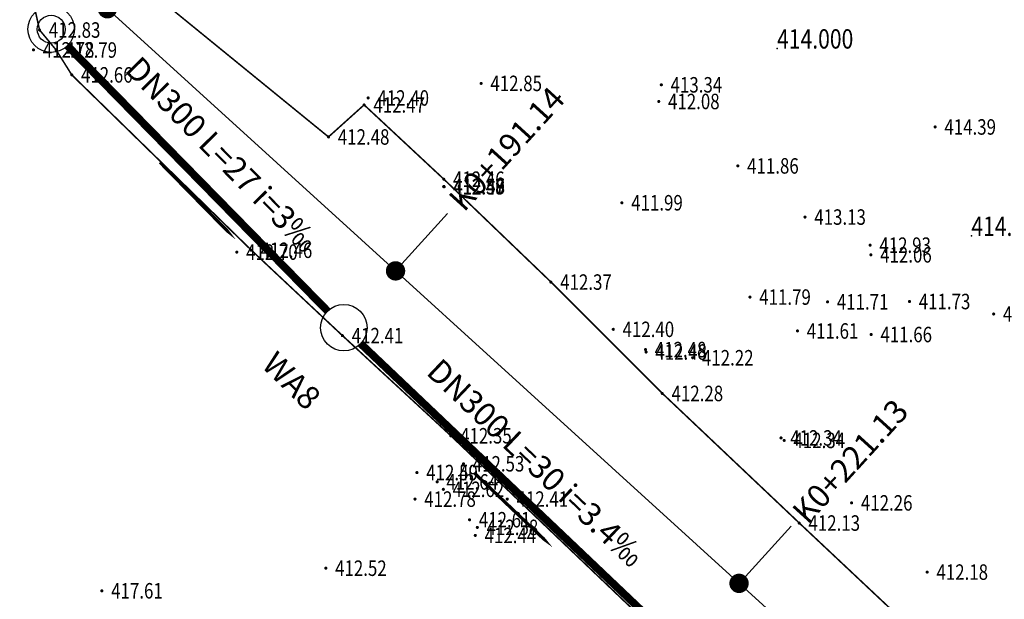
# Model space of a CAD drawing. Units: metres. Extents: x 622221 to 630755, y 3139684 to 3142549.
# Drawn here: x 622931 to 622994, y 3141045 to 3141082 of the extents above; entities that cross this region are included whole.
import ezdxf
from ezdxf.enums import TextEntityAlignment as Align

# ---------------------------------------------------------------- set-up
doc = ezdxf.new("R2010")
doc.units = ezdxf.units.M
doc.header["$PDSIZE"] = 0.2
doc.layers.get('0').update_dxf_attribs({"linetype": 'CONTINUOUS'})
for name, color, linetype in [('DLSS', 4, 'CONTINUOUS'), ('GCD', 20, 'CONTINUOUS'), ('桩号', 7, 'CONTINUOUS'), ('污水_检查井编号', 131, 'CONTINUOUS'), ('污水_管段参数', 141, 'CONTINUOUS'), ('污水_管段流向', 131, 'CONTINUOUS'), ('等高线离散点', 1, 'CONTINUOUS'), ('道路_中线', 1, 'CONTINUOUS')]:
    doc.layers.add(name, color=color, linetype=linetype)
doc.layers.add('污水_检查井', color=131, linetype='CONTINUOUS', lineweight=30)
doc.layers.add('污水_管段', color=201, linetype='CONTINUOUS', lineweight=50)
doc.styles.add('HZ', font='rs.shx', dxfattribs={"width": 0.8, "height": 1.5, "bigfont": 'hztxt.shx'})
doc.styles.add('宋体', font='txt', dxfattribs={"height": 1.5})

# ---------------------------------------------------------------- blocks, each defined once
blk = doc.blocks.new('GC200')
at = {"linetype": 'Continuous', "const_width": 0.2, "flags": 128}
blk.add_lwpolyline([(-0.1, 0, 1), (0.1, 0, 1)], format="xyb", close=True, dxfattribs=at)
blk = doc.blocks.new('wsp_jcj2')
at = {"color": 0, "linetype": 'ByBlock', "lineweight": -2}
for radius in [0.5, 0.3]:
    blk.add_circle((0, 0), radius, dxfattribs=at)
blk = doc.blocks.new('wsp_jcj1')
at = {"color": 0, "linetype": 'ByBlock', "lineweight": -2}
blk.add_circle((0, 0), 0.5, dxfattribs=at)
blk = doc.blocks.new('wsp_lxjt')
at = {"color": 0, "linetype": 'ByBlock', "lineweight": -2}
blk.add_lwpolyline([(-3.5, 0, 0.3, 0.3, 0), (3.5, 0, 0.8, 0, 0), (6.5, 0, 0, 0, 0)], format="xyseb", dxfattribs=at)
blk = doc.blocks.new('rdstk_cp1')
at = {"color": 0, "linetype": 'ByBlock', "lineweight": -2, "const_width": 0.625}
blk.add_lwpolyline([(-0.3125, 0, 1), (0.3125, 0, 1)], format="xyb", close=True, dxfattribs=at)

msp = doc.modelspace()

# ---------------------------------------------------------------- linework, layer by layer
at = {"layer": 'DLSS', "linetype": 'Continuous', "const_width": 0.1, "flags": 128}
for points, elevation in [([(622824.68336, 3141163.97268), (622847.0488, 3141166.48655), (622860.94202, 3141168.1701), (622876.81502, 3141169.80605), (622882.01602, 3141170.03304), (622900.07303, 3141173.02399), (622909.31603, 3141173.90297), (622912.58203, 3141171.44396), (622913.81202, 3141169.18595), (622916.11798, 3141155.87495), (622916.92197, 3141150.84394), (622920.38293, 3141134.23594), (622926.77085, 3141105.75492), (622929.00382, 3141094.68991), (622931.93678, 3141081.5489)], -412.469), ([(622925.72596, 3141146.27792), (622930.98889, 3141120.14391), (622935.52183, 3141099.90189), (622938.1228, 3141088.29389), (622940.48679, 3141082.88388), (622950.59977, 3141074.63885)], -412.469), ([(622950.59977, 3141074.64485), (622952.89577, 3141076.71285), (622958.03876, 3141071.91683), (622964.96074, 3141065.26982), (622972.15172, 3141058.0758), (622980.9927, 3141049.70277), (622992.90167, 3141038.49874), (623001.95265, 3141030.26072), (623010.86762, 3141021.84369), (623016.72361, 3141016.32868), (623018.6116, 3141014.59467), (623023.7146, 3141014.07766), (623029.5996, 3141015.03464), (623033.02661, 3141016.88763), (623037.47162, 3141019.95362), (623044.05463, 3141024.7556), (623051.92565, 3141031.30958), (623058.67666, 3141037.03256), (623066.65868, 3141044.03054), (623071.8607, 3141049.31653), (623083.99073, 3141062.95749), (623093.80876, 3141074.24647), (623104.4988, 3141086.74044), (623115.50583, 3141099.50841)], -27.345), ([(622931.93678, 3141081.5489), (622933.01078, 3141080.2549), (622934.01478, 3141078.6509), (622945.61875, 3141067.31887), (622951.49673, 3141061.80585), (622958.49771, 3141055.33483), (622974.31267, 3141040.24279), (622986.72864, 3141028.54476), (622993.99262, 3141021.27974), (623002.2576, 3141013.19571), (623011.79158, 3141004.52469), (623016.28257, 3141000.61368), (623018.75256, 3140998.98567), (623022.36257, 3141001.78166), (623028.64755, 3140995.83764), (623040.27252, 3140984.53661), (623042.62491, 3140982.27519)], -26.991)]:
    msp.add_lwpolyline(points, dxfattribs=dict(at, elevation=elevation))
at = {"layer": '桩号'}
for p, q in [((622954.92559, 3141065.98616), (622958.29095, 3141069.68405)), ((622977.10769, 3141045.7988), (622980.47305, 3141049.49669))]:
    msp.add_line(p, q, dxfattribs=at)
at = {"layer": '污水_管段', "const_width": 0.5}
for points in [[(622933.73724, 3141080.52854), (622950.5369, 3141063.38878)], [(622952.67405, 3141061.28408), (622972.24317, 3141042.68167)]]:
    msp.add_lwpolyline(points, dxfattribs=at)
at = {"layer": '等高线离散点'}
for p in [(622979.56515, 3141080.35129, 414), (622992.11085, 3141068.24922, 414)]:
    msp.add_point(p, dxfattribs=at)
at = {"layer": '道路_中线', "flags": 128}
msp.add_lwpolyline([(622848.86193, 3141170.20836), (622882.92843, 3141173.92714), (622915.82247, 3141179.15132), (622925.22201, 3141131.0884), (622936.31942, 3141082.91916), (623019.19226, 3141007.49871), (623040.63067, 3141014.64904), (623066.85339, 3141036.41273), (623118.62691, 3141095.00424), (623138.35721, 3141114.75082), (623234.01852, 3141174.56358), (623404.51694, 3141289.73983), (623511.88179, 3141362.68865), (623631.93536, 3141437.74673), (623647.84698, 3141433.85409), (623671.53607, 3141438.95439)], dxfattribs=at)

# ---------------------------------------------------------------- block references
at = {"layer": 'GCD', "linetype": 'Continuous'}
ref = msp.add_blockref('GC200', (622931.93524, 3141081.54802, 0.359), dxfattribs=dict(at, xscale=0.5, yscale=0.5, zscale=0.5))
ref.add_attrib('height', '412.83', dxfattribs={"linetype": 'Continuous', "height": 1, "rotation": 359.9997142, "style": 'HZ', "width": 0.8}).set_placement((622932.53524, 3141081.54802, 0.359), align=Align.MIDDLE_LEFT)
ref = msp.add_blockref('GC200', (622931.54324, 3141080.26403, 0.315), dxfattribs=dict(at, xscale=0.5, yscale=0.5, zscale=0.5))
ref.add_attrib('height', '412.78', dxfattribs={"linetype": 'Continuous', "height": 1, "rotation": 359.9997142, "style": 'HZ', "width": 0.8}).set_placement((622932.14324, 3141080.26402, 0.315), align=Align.MIDDLE_LEFT)
ref = msp.add_blockref('GC200', (622933.00924, 3141080.25402, 0.318), dxfattribs=dict(at, xscale=0.5, yscale=0.5, zscale=0.5))
ref.add_attrib('height', '412.79', dxfattribs={"linetype": 'Continuous', "height": 1, "rotation": 359.9997142, "style": 'HZ', "width": 0.8}).set_placement((622933.60924, 3141080.25401, 0.318), align=Align.MIDDLE_LEFT)
ref = msp.add_blockref('GC200', (622934.01323, 3141078.65001, 0.186), dxfattribs=dict(at, xscale=0.5, yscale=0.5, zscale=0.5))
ref.add_attrib('height', '412.66', dxfattribs={"linetype": 'Continuous', "height": 1, "rotation": 359.9997142, "style": 'HZ', "width": 0.8}).set_placement((622934.61323, 3141078.65001, 0.186), align=Align.MIDDLE_LEFT)
ref = msp.add_blockref('GC200', (622960.45122, 3141078.09888, 0.384), dxfattribs=dict(at, xscale=0.5, yscale=0.5, zscale=0.5))
ref.add_attrib('height', '412.85', dxfattribs={"linetype": 'Continuous', "height": 1, "rotation": 359.9997142, "style": 'HZ', "width": 0.8}).set_placement((622961.05122, 3141078.09888, 0.384), align=Align.MIDDLE_LEFT)
ref = msp.add_blockref('GC200', (622972.08922, 3141078.00682, 0.873), dxfattribs=dict(at, xscale=0.5, yscale=0.5, zscale=0.5))
ref.add_attrib('height', '413.34', dxfattribs={"linetype": 'Continuous', "height": 1, "rotation": 359.9997142, "style": 'HZ', "width": 0.8}).set_placement((622972.68922, 3141078.00682, 0.873), align=Align.MIDDLE_LEFT)
ref = msp.add_blockref('GC200', (622952.89422, 3141076.70592), dxfattribs=dict(at, xscale=0.5, yscale=0.5, zscale=0.5))
ref.add_attrib('height', '412.47', dxfattribs={"linetype": 'Continuous', "height": 1, "rotation": 359.9997142, "style": 'HZ', "width": 0.8}).set_placement((622953.49422, 3141076.70592), align=Align.MIDDLE_LEFT)
ref = msp.add_blockref('GC200', (622953.15622, 3141077.15792, -0.074), dxfattribs=dict(at, xscale=0.5, yscale=0.5, zscale=0.5))
ref.add_attrib('height', '412.40', dxfattribs={"linetype": 'Continuous', "height": 1, "rotation": 359.9997142, "style": 'HZ', "width": 0.8}).set_placement((622953.75622, 3141077.15791, -0.074), align=Align.MIDDLE_LEFT)
ref = msp.add_blockref('GC200', (622971.92222, 3141076.93082, -0.39), dxfattribs=dict(at, xscale=0.5, yscale=0.5, zscale=0.5))
ref.add_attrib('height', '412.08', dxfattribs={"linetype": 'Continuous', "height": 1, "rotation": 359.9997142, "style": 'HZ', "width": 0.8}).set_placement((622972.52222, 3141076.93082, -0.39), align=Align.MIDDLE_LEFT)
ref = msp.add_blockref('GC200', (622989.77021, 3141075.28473, 1.917), dxfattribs=dict(at, xscale=0.5, yscale=0.5, zscale=0.5))
ref.add_attrib('height', '414.39', dxfattribs={"linetype": 'Continuous', "height": 1, "rotation": 359.9997142, "style": 'HZ', "width": 0.8}).set_placement((622990.37021, 3141075.28473, 1.917), align=Align.MIDDLE_LEFT)
ref = msp.add_blockref('GC200', (622950.59821, 3141074.63793, 0.013), dxfattribs=dict(at, xscale=0.5, yscale=0.5, zscale=0.5))
ref.add_attrib('height', '412.48', dxfattribs={"linetype": 'Continuous', "height": 1, "rotation": 359.9997142, "style": 'HZ', "width": 0.8}).set_placement((622951.19821, 3141074.63793, 0.013), align=Align.MIDDLE_LEFT)
ref = msp.add_blockref('GC200', (622977.0312, 3141072.7688, -0.612), dxfattribs=dict(at, xscale=0.5, yscale=0.5, zscale=0.5))
ref.add_attrib('height', '411.86', dxfattribs={"linetype": 'Continuous', "height": 1, "rotation": 359.9997142, "style": 'HZ', "width": 0.8}).set_placement((622977.6312, 3141072.7688, -0.612), align=Align.MIDDLE_LEFT)
ref = msp.add_blockref('GC200', (622958.03719, 3141071.90989, -0.009), dxfattribs=dict(at, xscale=0.5, yscale=0.5, zscale=0.5))
ref.add_attrib('height', '412.46', dxfattribs={"linetype": 'Continuous', "height": 1, "rotation": 359.9997142, "style": 'HZ', "width": 0.8}).set_placement((622958.63719, 3141071.90989, -0.009), align=Align.MIDDLE_LEFT)
ref = msp.add_blockref('GC200', (622958.03419, 3141071.42789, 0.012), dxfattribs=dict(at, xscale=0.5, yscale=0.5, zscale=0.5))
ref.add_attrib('height', '412.48', dxfattribs={"linetype": 'Continuous', "height": 1, "rotation": 359.9997142, "style": 'HZ', "width": 0.8}).set_placement((622958.63419, 3141071.42789, 0.012), align=Align.MIDDLE_LEFT)
ref = msp.add_blockref('GC200', (622958.04319, 3141071.42589, 0.003), dxfattribs=dict(at, xscale=0.5, yscale=0.5, zscale=0.5))
ref.add_attrib('height', '412.47', dxfattribs={"linetype": 'Continuous', "height": 1, "rotation": 359.9997142, "style": 'HZ', "width": 0.8}).set_placement((622958.64319, 3141071.42589, 0.003), align=Align.MIDDLE_LEFT)
ref = msp.add_blockref('GC200', (622958.04519, 3141071.43989, 0.018), dxfattribs=dict(at, xscale=0.5, yscale=0.5, zscale=0.5))
ref.add_attrib('height', '412.49', dxfattribs={"linetype": 'Continuous', "height": 1, "rotation": 359.9997142, "style": 'HZ', "width": 0.8}).set_placement((622958.64519, 3141071.43989, 0.018), align=Align.MIDDLE_LEFT)
ref = msp.add_blockref('GC200', (622958.04519, 3141071.42089, 0.034), dxfattribs=dict(at, xscale=0.5, yscale=0.5, zscale=0.5))
ref.add_attrib('height', '412.50', dxfattribs={"linetype": 'Continuous', "height": 1, "rotation": 359.9997142, "style": 'HZ', "width": 0.8}).set_placement((622958.64519, 3141071.42089, 0.034), align=Align.MIDDLE_LEFT)
ref = msp.add_blockref('GC200', (622958.04619, 3141071.42089, 0.024), dxfattribs=dict(at, xscale=0.5, yscale=0.5, zscale=0.5))
ref.add_attrib('height', '412.49', dxfattribs={"linetype": 'Continuous', "height": 1, "rotation": 359.9997142, "style": 'HZ', "width": 0.8}).set_placement((622958.64619, 3141071.42089, 0.024), align=Align.MIDDLE_LEFT)
ref = msp.add_blockref('GC200', (622958.04719, 3141071.44589, 0.019), dxfattribs=dict(at, xscale=0.5, yscale=0.5, zscale=0.5))
ref.add_attrib('height', '412.49', dxfattribs={"linetype": 'Continuous', "height": 1, "rotation": 359.9997142, "style": 'HZ', "width": 0.8}).set_placement((622958.64719, 3141071.44589, 0.019), align=Align.MIDDLE_LEFT)
ref = msp.add_blockref('GC200', (622958.04719, 3141071.44589, 0.005), dxfattribs=dict(at, xscale=0.5, yscale=0.5, zscale=0.5))
ref.add_attrib('height', '412.47', dxfattribs={"linetype": 'Continuous', "height": 1, "rotation": 359.9997142, "style": 'HZ', "width": 0.8}).set_placement((622958.64719, 3141071.44589, 0.005), align=Align.MIDDLE_LEFT)
ref = msp.add_blockref('GC200', (622958.04719, 3141071.44189, 0.015), dxfattribs=dict(at, xscale=0.5, yscale=0.5, zscale=0.5))
ref.add_attrib('height', '412.48', dxfattribs={"linetype": 'Continuous', "height": 1, "rotation": 359.9997142, "style": 'HZ', "width": 0.8}).set_placement((622958.64719, 3141071.44189, 0.015), align=Align.MIDDLE_LEFT)
ref = msp.add_blockref('GC200', (622958.04719, 3141071.42189, 0.027), dxfattribs=dict(at, xscale=0.5, yscale=0.5, zscale=0.5))
ref.add_attrib('height', '412.50', dxfattribs={"linetype": 'Continuous', "height": 1, "rotation": 359.9997142, "style": 'HZ', "width": 0.8}).set_placement((622958.64719, 3141071.42189, 0.027), align=Align.MIDDLE_LEFT)
ref = msp.add_blockref('GC200', (622958.04819, 3141071.43989, 0.03), dxfattribs=dict(at, xscale=0.5, yscale=0.5, zscale=0.5))
ref.add_attrib('height', '412.50', dxfattribs={"linetype": 'Continuous', "height": 1, "rotation": 359.9997142, "style": 'HZ', "width": 0.8}).set_placement((622958.64819, 3141071.43989, 0.03), align=Align.MIDDLE_LEFT)
ref = msp.add_blockref('GC200', (622958.04819, 3141071.43189, 0.007), dxfattribs=dict(at, xscale=0.5, yscale=0.5, zscale=0.5))
ref.add_attrib('height', '412.48', dxfattribs={"linetype": 'Continuous', "height": 1, "rotation": 359.9997142, "style": 'HZ', "width": 0.8}).set_placement((622958.64819, 3141071.43189, 0.007), align=Align.MIDDLE_LEFT)
ref = msp.add_blockref('GC200', (622958.04819, 3141071.42589, 0.013), dxfattribs=dict(at, xscale=0.5, yscale=0.5, zscale=0.5))
ref.add_attrib('height', '412.48', dxfattribs={"linetype": 'Continuous', "height": 1, "rotation": 359.9997142, "style": 'HZ', "width": 0.8}).set_placement((622958.64819, 3141071.42589, 0.013), align=Align.MIDDLE_LEFT)
ref = msp.add_blockref('GC200', (622958.04819, 3141071.42589, 0.028), dxfattribs=dict(at, xscale=0.5, yscale=0.5, zscale=0.5))
ref.add_attrib('height', '412.50', dxfattribs={"linetype": 'Continuous', "height": 1, "rotation": 359.9997142, "style": 'HZ', "width": 0.8}).set_placement((622958.64819, 3141071.42589, 0.028), align=Align.MIDDLE_LEFT)
ref = msp.add_blockref('GC200', (622958.04819, 3141071.42589, 0.023), dxfattribs=dict(at, xscale=0.5, yscale=0.5, zscale=0.5))
ref.add_attrib('height', '412.49', dxfattribs={"linetype": 'Continuous', "height": 1, "rotation": 359.9997142, "style": 'HZ', "width": 0.8}).set_placement((622958.64819, 3141071.42589, 0.023), align=Align.MIDDLE_LEFT)
ref = msp.add_blockref('GC200', (622958.04819, 3141071.42389, 0.01), dxfattribs=dict(at, xscale=0.5, yscale=0.5, zscale=0.5))
ref.add_attrib('height', '412.48', dxfattribs={"linetype": 'Continuous', "height": 1, "rotation": 359.9997142, "style": 'HZ', "width": 0.8}).set_placement((622958.64819, 3141071.42389, 0.01), align=Align.MIDDLE_LEFT)
ref = msp.add_blockref('GC200', (622958.04819, 3141071.42189, 0.019), dxfattribs=dict(at, xscale=0.5, yscale=0.5, zscale=0.5))
ref.add_attrib('height', '412.49', dxfattribs={"linetype": 'Continuous', "height": 1, "rotation": 359.9997142, "style": 'HZ', "width": 0.8}).set_placement((622958.64819, 3141071.42189, 0.019), align=Align.MIDDLE_LEFT)
ref = msp.add_blockref('GC200', (622958.04919, 3141071.42889, 0.019), dxfattribs=dict(at, xscale=0.5, yscale=0.5, zscale=0.5))
ref.add_attrib('height', '412.49', dxfattribs={"linetype": 'Continuous', "height": 1, "rotation": 359.9997142, "style": 'HZ', "width": 0.8}).set_placement((622958.64919, 3141071.42889, 0.019), align=Align.MIDDLE_LEFT)
ref = msp.add_blockref('GC200', (622958.04919, 3141071.42289, 0.009), dxfattribs=dict(at, xscale=0.5, yscale=0.5, zscale=0.5))
ref.add_attrib('height', '412.48', dxfattribs={"linetype": 'Continuous', "height": 1, "rotation": 359.9997142, "style": 'HZ', "width": 0.8}).set_placement((622958.64919, 3141071.42289, 0.009), align=Align.MIDDLE_LEFT)
ref = msp.add_blockref('GC200', (622958.04919, 3141071.41889, -0.003), dxfattribs=dict(at, xscale=0.5, yscale=0.5, zscale=0.5))
ref.add_attrib('height', '412.47', dxfattribs={"linetype": 'Continuous', "height": 1, "rotation": 359.9997142, "style": 'HZ', "width": 0.8}).set_placement((622958.64919, 3141071.41889, -0.003), align=Align.MIDDLE_LEFT)
ref = msp.add_blockref('GC200', (622958.05019, 3141071.42889, 0.01), dxfattribs=dict(at, xscale=0.5, yscale=0.5, zscale=0.5))
ref.add_attrib('height', '412.48', dxfattribs={"linetype": 'Continuous', "height": 1, "rotation": 359.9997142, "style": 'HZ', "width": 0.8}).set_placement((622958.65019, 3141071.42889, 0.01), align=Align.MIDDLE_LEFT)
ref = msp.add_blockref('GC200', (622958.05119, 3141071.43289, 0.02), dxfattribs=dict(at, xscale=0.5, yscale=0.5, zscale=0.5))
ref.add_attrib('height', '412.49', dxfattribs={"linetype": 'Continuous', "height": 1, "rotation": 359.9997142, "style": 'HZ', "width": 0.8}).set_placement((622958.65119, 3141071.43289, 0.02), align=Align.MIDDLE_LEFT)
ref = msp.add_blockref('GC200', (622958.05119, 3141071.42789, -0.003), dxfattribs=dict(at, xscale=0.5, yscale=0.5, zscale=0.5))
ref.add_attrib('height', '412.47', dxfattribs={"linetype": 'Continuous', "height": 1, "rotation": 359.9997142, "style": 'HZ', "width": 0.8}).set_placement((622958.65119, 3141071.42789, -0.003), align=Align.MIDDLE_LEFT)
ref = msp.add_blockref('GC200', (622958.05119, 3141071.42689), dxfattribs=dict(at, xscale=0.5, yscale=0.5, zscale=0.5))
ref.add_attrib('height', '412.47', dxfattribs={"linetype": 'Continuous', "height": 1, "rotation": 359.9997142, "style": 'HZ', "width": 0.8}).set_placement((622958.65119, 3141071.42689), align=Align.MIDDLE_LEFT)
ref = msp.add_blockref('GC200', (622958.05119, 3141071.42189, 0.005), dxfattribs=dict(at, xscale=0.5, yscale=0.5, zscale=0.5))
ref.add_attrib('height', '412.47', dxfattribs={"linetype": 'Continuous', "height": 1, "rotation": 359.9997142, "style": 'HZ', "width": 0.8}).set_placement((622958.65119, 3141071.42189, 0.005), align=Align.MIDDLE_LEFT)
ref = msp.add_blockref('GC200', (622958.05119, 3141071.42089, 0.028), dxfattribs=dict(at, xscale=0.5, yscale=0.5, zscale=0.5))
ref.add_attrib('height', '412.50', dxfattribs={"linetype": 'Continuous', "height": 1, "rotation": 359.9997142, "style": 'HZ', "width": 0.8}).set_placement((622958.65119, 3141071.42089, 0.028), align=Align.MIDDLE_LEFT)
ref = msp.add_blockref('GC200', (622958.05219, 3141071.42789, 0.006), dxfattribs=dict(at, xscale=0.5, yscale=0.5, zscale=0.5))
ref.add_attrib('height', '412.48', dxfattribs={"linetype": 'Continuous', "height": 1, "rotation": 359.9997142, "style": 'HZ', "width": 0.8}).set_placement((622958.65219, 3141071.42789, 0.006), align=Align.MIDDLE_LEFT)
ref = msp.add_blockref('GC200', (622958.05219, 3141071.42789, 0.003), dxfattribs=dict(at, xscale=0.5, yscale=0.5, zscale=0.5))
ref.add_attrib('height', '412.47', dxfattribs={"linetype": 'Continuous', "height": 1, "rotation": 359.9997142, "style": 'HZ', "width": 0.8}).set_placement((622958.65219, 3141071.42789, 0.003), align=Align.MIDDLE_LEFT)
ref = msp.add_blockref('GC200', (622958.05319, 3141071.42889, -0.008), dxfattribs=dict(at, xscale=0.5, yscale=0.5, zscale=0.5))
ref.add_attrib('height', '412.46', dxfattribs={"linetype": 'Continuous', "height": 1, "rotation": 359.9997142, "style": 'HZ', "width": 0.8}).set_placement((622958.65319, 3141071.42889, -0.008), align=Align.MIDDLE_LEFT)
ref = msp.add_blockref('GC200', (622958.05419, 3141071.42289, 0.008), dxfattribs=dict(at, xscale=0.5, yscale=0.5, zscale=0.5))
ref.add_attrib('height', '412.48', dxfattribs={"linetype": 'Continuous', "height": 1, "rotation": 359.9997142, "style": 'HZ', "width": 0.8}).set_placement((622958.65419, 3141071.42289, 0.008), align=Align.MIDDLE_LEFT)
ref = msp.add_blockref('GC200', (622958.05719, 3141071.42489, 0.015), dxfattribs=dict(at, xscale=0.5, yscale=0.5, zscale=0.5))
ref.add_attrib('height', '412.48', dxfattribs={"linetype": 'Continuous', "height": 1, "rotation": 359.9997142, "style": 'HZ', "width": 0.8}).set_placement((622958.65719, 3141071.42489, 0.015), align=Align.MIDDLE_LEFT)
ref = msp.add_blockref('GC200', (622958.06019, 3141071.42289, 0.01), dxfattribs=dict(at, xscale=0.5, yscale=0.5, zscale=0.5))
ref.add_attrib('height', '412.48', dxfattribs={"linetype": 'Continuous', "height": 1, "rotation": 359.9997142, "style": 'HZ', "width": 0.8}).set_placement((622958.66019, 3141071.42289, 0.01), align=Align.MIDDLE_LEFT)
ref = msp.add_blockref('GC200', (622958.06619, 3141071.42189, 0.013), dxfattribs=dict(at, xscale=0.5, yscale=0.5, zscale=0.5))
ref.add_attrib('height', '412.48', dxfattribs={"linetype": 'Continuous', "height": 1, "rotation": 359.9997142, "style": 'HZ', "width": 0.8}).set_placement((622958.66619, 3141071.42189, 0.013), align=Align.MIDDLE_LEFT)
ref = msp.add_blockref('GC200', (622969.54419, 3141070.38684, -0.477), dxfattribs=dict(at, xscale=0.5, yscale=0.5, zscale=0.5))
ref.add_attrib('height', '411.99', dxfattribs={"linetype": 'Continuous', "height": 1, "rotation": 359.9997142, "style": 'HZ', "width": 0.8}).set_placement((622970.14419, 3141070.38683, -0.477), align=Align.MIDDLE_LEFT)
ref = msp.add_blockref('GC200', (622981.36818, 3141069.46378, 0.657), dxfattribs=dict(at, xscale=0.5, yscale=0.5, zscale=0.5))
ref.add_attrib('height', '413.13', dxfattribs={"linetype": 'Continuous', "height": 1, "rotation": 359.9997142, "style": 'HZ', "width": 0.8}).set_placement((622981.96818, 3141069.46377, 0.657), align=Align.MIDDLE_LEFT)
ref = msp.add_blockref('GC200', (622944.67417, 3141067.19996, 0.232), dxfattribs=dict(at, xscale=0.5, yscale=0.5, zscale=0.5))
ref.add_attrib('height', '412.70', dxfattribs={"linetype": 'Continuous', "height": 1, "rotation": 359.9997142, "style": 'HZ', "width": 0.8}).set_placement((622945.27417, 3141067.19996, 0.232), align=Align.MIDDLE_LEFT)
ref = msp.add_blockref('GC200', (622945.61717, 3141067.31796, -0.006), dxfattribs=dict(at, xscale=0.5, yscale=0.5, zscale=0.5))
ref.add_attrib('height', '412.46', dxfattribs={"linetype": 'Continuous', "height": 1, "rotation": 359.9997142, "style": 'HZ', "width": 0.8}).set_placement((622946.21717, 3141067.31795, -0.006), align=Align.MIDDLE_LEFT)
ref = msp.add_blockref('GC200', (622985.56917, 3141067.64776, 0.463), dxfattribs=dict(at, xscale=0.5, yscale=0.5, zscale=0.5))
ref.add_attrib('height', '412.93', dxfattribs={"linetype": 'Continuous', "height": 1, "rotation": 359.9997142, "style": 'HZ', "width": 0.8}).set_placement((622986.16917, 3141067.64775, 0.463), align=Align.MIDDLE_LEFT)
ref = msp.add_blockref('GC200', (622985.62317, 3141067.02376, -0.408), dxfattribs=dict(at, xscale=0.5, yscale=0.5, zscale=0.5))
ref.add_attrib('height', '412.06', dxfattribs={"linetype": 'Continuous', "height": 1, "rotation": 359.9997142, "style": 'HZ', "width": 0.8}).set_placement((622986.22317, 3141067.02375, -0.408), align=Align.MIDDLE_LEFT)
ref = msp.add_blockref('GC200', (622964.95916, 3141065.26286, -0.095), dxfattribs=dict(at, xscale=0.5, yscale=0.5, zscale=0.5))
ref.add_attrib('height', '412.37', dxfattribs={"linetype": 'Continuous', "height": 1, "rotation": 359.9997142, "style": 'HZ', "width": 0.8}).set_placement((622965.55916, 3141065.26286, -0.095), align=Align.MIDDLE_LEFT)
ref = msp.add_blockref('GC200', (622977.81316, 3141064.29379, -0.679), dxfattribs=dict(at, xscale=0.5, yscale=0.5, zscale=0.5))
ref.add_attrib('height', '411.79', dxfattribs={"linetype": 'Continuous', "height": 1, "rotation": 359.9997142, "style": 'HZ', "width": 0.8}).set_placement((622978.41316, 3141064.29379, -0.679), align=Align.MIDDLE_LEFT)
ref = msp.add_blockref('GC200', (622982.82315, 3141063.98377, -0.758), dxfattribs=dict(at, xscale=0.5, yscale=0.5, zscale=0.5))
ref.add_attrib('height', '411.71', dxfattribs={"linetype": 'Continuous', "height": 1, "rotation": 359.9997142, "style": 'HZ', "width": 0.8}).set_placement((622983.42315, 3141063.98377, -0.758), align=Align.MIDDLE_LEFT)
ref = msp.add_blockref('GC200', (622988.11315, 3141064.00674, -0.737), dxfattribs=dict(at, xscale=0.5, yscale=0.5, zscale=0.5))
ref.add_attrib('height', '411.73', dxfattribs={"linetype": 'Continuous', "height": 1, "rotation": 359.9997142, "style": 'HZ', "width": 0.8}).set_placement((622988.71315, 3141064.00674, -0.737), align=Align.MIDDLE_LEFT)
ref = msp.add_blockref('GC200', (622993.55115, 3141063.20272, 0.609), dxfattribs=dict(at, xscale=0.5, yscale=0.5, zscale=0.5))
ref.add_attrib('height', '413.08', dxfattribs={"linetype": 'Continuous', "height": 1, "rotation": 359.9997142, "style": 'HZ', "width": 0.8}).set_placement((622994.15115, 3141063.20271, 0.609), align=Align.MIDDLE_LEFT)
ref = msp.add_blockref('GC200', (622968.98715, 3141062.20984, -0.072), dxfattribs=dict(at, xscale=0.5, yscale=0.5, zscale=0.5))
ref.add_attrib('height', '412.40', dxfattribs={"linetype": 'Continuous', "height": 1, "rotation": 359.9997142, "style": 'HZ', "width": 0.8}).set_placement((622969.58715, 3141062.20984, -0.072), align=Align.MIDDLE_LEFT)
ref = msp.add_blockref('GC200', (622980.88114, 3141062.10578, -0.857), dxfattribs=dict(at, xscale=0.5, yscale=0.5, zscale=0.5))
ref.add_attrib('height', '411.61', dxfattribs={"linetype": 'Continuous', "height": 1, "rotation": 359.9997142, "style": 'HZ', "width": 0.8}).set_placement((622981.48114, 3141062.10578, -0.857), align=Align.MIDDLE_LEFT)
ref = msp.add_blockref('GC200', (622951.49514, 3141061.80493, -0.06), dxfattribs=dict(at, xscale=0.5, yscale=0.5, zscale=0.5))
ref.add_attrib('height', '412.41', dxfattribs={"linetype": 'Continuous', "height": 1, "rotation": 359.9997142, "style": 'HZ', "width": 0.8}).set_placement((622952.09514, 3141061.80492, -0.06), align=Align.MIDDLE_LEFT)
ref = msp.add_blockref('GC200', (622985.63914, 3141061.87576, -0.813), dxfattribs=dict(at, xscale=0.5, yscale=0.5, zscale=0.5))
ref.add_attrib('height', '411.66', dxfattribs={"linetype": 'Continuous', "height": 1, "rotation": 359.9997142, "style": 'HZ', "width": 0.8}).set_placement((622986.23914, 3141061.87575, -0.813), align=Align.MIDDLE_LEFT)
ref = msp.add_blockref('GC200', (622971.06714, 3141060.90283, 0.007), dxfattribs=dict(at, xscale=0.5, yscale=0.5, zscale=0.5))
ref.add_attrib('height', '412.48', dxfattribs={"linetype": 'Continuous', "height": 1, "rotation": 359.9997142, "style": 'HZ', "width": 0.8}).set_placement((622971.66714, 3141060.90283, 0.007), align=Align.MIDDLE_LEFT)
ref = msp.add_blockref('GC200', (622971.10514, 3141060.74383, 0.013), dxfattribs=dict(at, xscale=0.5, yscale=0.5, zscale=0.5))
ref.add_attrib('height', '412.48', dxfattribs={"linetype": 'Continuous', "height": 1, "rotation": 359.9997142, "style": 'HZ', "width": 0.8}).set_placement((622971.70514, 3141060.74382, 0.013), align=Align.MIDDLE_LEFT)
ref = msp.add_blockref('GC200', (622974.11314, 3141060.37381, -0.248), dxfattribs=dict(at, xscale=0.5, yscale=0.5, zscale=0.5))
ref.add_attrib('height', '412.22', dxfattribs={"linetype": 'Continuous', "height": 1, "rotation": 359.9997142, "style": 'HZ', "width": 0.8}).set_placement((622974.71314, 3141060.37381, -0.248), align=Align.MIDDLE_LEFT)
ref = msp.add_blockref('GC200', (622972.15012, 3141058.06882, -0.194), dxfattribs=dict(at, xscale=0.5, yscale=0.5, zscale=0.5))
ref.add_attrib('height', '412.28', dxfattribs={"linetype": 'Continuous', "height": 1, "rotation": 359.9997142, "style": 'HZ', "width": 0.8}).set_placement((622972.75012, 3141058.06882, -0.194), align=Align.MIDDLE_LEFT)
ref = msp.add_blockref('GC200', (622958.49611, 3141055.33389, -0.122), dxfattribs=dict(at, xscale=0.5, yscale=0.5, zscale=0.5))
ref.add_attrib('height', '412.35', dxfattribs={"linetype": 'Continuous', "height": 1, "rotation": 359.9997142, "style": 'HZ', "width": 0.8}).set_placement((622959.09611, 3141055.33389, -0.122), align=Align.MIDDLE_LEFT)
ref = msp.add_blockref('GC200', (622979.81911, 3141055.19478, -0.13), dxfattribs=dict(at, xscale=0.5, yscale=0.5, zscale=0.5))
ref.add_attrib('height', '412.34', dxfattribs={"linetype": 'Continuous', "height": 1, "rotation": 359.9997142, "style": 'HZ', "width": 0.8}).set_placement((622980.41911, 3141055.19478, -0.13), align=Align.MIDDLE_LEFT)
ref = msp.add_blockref('GC200', (622980.02411, 3141055.03478, -0.131), dxfattribs=dict(at, xscale=0.5, yscale=0.5, zscale=0.5))
ref.add_attrib('height', '412.34', dxfattribs={"linetype": 'Continuous', "height": 1, "rotation": 359.9997142, "style": 'HZ', "width": 0.8}).set_placement((622980.62411, 3141055.03478, -0.131), align=Align.MIDDLE_LEFT)
ref = msp.add_blockref('GC200', (622959.3101, 3141053.52389, 0.062), dxfattribs=dict(at, xscale=0.5, yscale=0.5, zscale=0.5))
ref.add_attrib('height', '412.53', dxfattribs={"linetype": 'Continuous', "height": 1, "rotation": 359.9997142, "style": 'HZ', "width": 0.8}).set_placement((622959.9101, 3141053.52388, 0.062), align=Align.MIDDLE_LEFT)
ref = msp.add_blockref('GC200', (622956.3041, 3141052.9589, 0.026), dxfattribs=dict(at, xscale=0.5, yscale=0.5, zscale=0.5))
ref.add_attrib('height', '412.50', dxfattribs={"linetype": 'Continuous', "height": 1, "rotation": 359.9997142, "style": 'HZ', "width": 0.8}).set_placement((622956.9041, 3141052.9589, 0.026), align=Align.MIDDLE_LEFT)
ref = msp.add_blockref('GC200', (622956.3091, 3141052.9549, 0.025), dxfattribs=dict(at, xscale=0.5, yscale=0.5, zscale=0.5))
ref.add_attrib('height', '412.49', dxfattribs={"linetype": 'Continuous', "height": 1, "rotation": 359.9997142, "style": 'HZ', "width": 0.8}).set_placement((622956.9091, 3141052.9549, 0.025), align=Align.MIDDLE_LEFT)
ref = msp.add_blockref('GC200', (622957.6121, 3141052.3539, 0.174), dxfattribs=dict(at, xscale=0.5, yscale=0.5, zscale=0.5))
ref.add_attrib('height', '412.64', dxfattribs={"linetype": 'Continuous', "height": 1, "rotation": 359.9997142, "style": 'HZ', "width": 0.8}).set_placement((622958.2121, 3141052.35389, 0.174), align=Align.MIDDLE_LEFT)
ref = msp.add_blockref('GC200', (622958.01009, 3141051.87489, 0.155), dxfattribs=dict(at, xscale=0.5, yscale=0.5, zscale=0.5))
ref.add_attrib('height', '412.62', dxfattribs={"linetype": 'Continuous', "height": 1, "rotation": 359.9997142, "style": 'HZ', "width": 0.8}).set_placement((622958.61009, 3141051.87489, 0.155), align=Align.MIDDLE_LEFT)
ref = msp.add_blockref('GC200', (622956.18209, 3141051.2429, 0.309), dxfattribs=dict(at, xscale=0.5, yscale=0.5, zscale=0.5))
ref.add_attrib('height', '412.78', dxfattribs={"linetype": 'Continuous', "height": 1, "rotation": 359.9997142, "style": 'HZ', "width": 0.8}).set_placement((622956.78209, 3141051.2429, 0.309), align=Align.MIDDLE_LEFT)
ref = msp.add_blockref('GC200', (622962.14009, 3141051.24387, -0.057), dxfattribs=dict(at, xscale=0.5, yscale=0.5, zscale=0.5))
ref.add_attrib('height', '412.41', dxfattribs={"linetype": 'Continuous', "height": 1, "rotation": 359.9997142, "style": 'HZ', "width": 0.8}).set_placement((622962.74009, 3141051.24387, -0.057), align=Align.MIDDLE_LEFT)
ref = msp.add_blockref('GC200', (622984.37809, 3141050.99776, -0.214), dxfattribs=dict(at, xscale=0.5, yscale=0.5, zscale=0.5))
ref.add_attrib('height', '412.26', dxfattribs={"linetype": 'Continuous', "height": 1, "rotation": 359.9997142, "style": 'HZ', "width": 0.8}).set_placement((622984.97809, 3141050.99776, -0.214), align=Align.MIDDLE_LEFT)
ref = msp.add_blockref('GC200', (622959.70608, 3141049.90888, 0.144), dxfattribs=dict(at, xscale=0.5, yscale=0.5, zscale=0.5))
ref.add_attrib('height', '412.61', dxfattribs={"linetype": 'Continuous', "height": 1, "rotation": 359.9997142, "style": 'HZ', "width": 0.8}).set_placement((622960.30608, 3141049.90888, 0.144), align=Align.MIDDLE_LEFT)
ref = msp.add_blockref('GC200', (622960.20708, 3141049.41588, 0.114), dxfattribs=dict(at, xscale=0.5, yscale=0.5, zscale=0.5))
ref.add_attrib('height', '412.58', dxfattribs={"linetype": 'Continuous', "height": 1, "rotation": 359.9997142, "style": 'HZ', "width": 0.8}).set_placement((622960.80708, 3141049.41588, 0.114), align=Align.MIDDLE_LEFT)
ref = msp.add_blockref('GC200', (622980.99108, 3141049.69578, -0.335), dxfattribs=dict(at, xscale=0.5, yscale=0.5, zscale=0.5))
ref.add_attrib('height', '412.13', dxfattribs={"linetype": 'Continuous', "height": 1, "rotation": 359.9997142, "style": 'HZ', "width": 0.8}).set_placement((622981.59108, 3141049.69578, -0.335), align=Align.MIDDLE_LEFT)
ref = msp.add_blockref('GC200', (622960.07608, 3141048.89688, -0.028), dxfattribs=dict(at, xscale=0.5, yscale=0.5, zscale=0.5))
ref.add_attrib('height', '412.44', dxfattribs={"linetype": 'Continuous', "height": 1, "rotation": 359.9997142, "style": 'HZ', "width": 0.8}).set_placement((622960.67608, 3141048.89688, -0.028), align=Align.MIDDLE_LEFT)
ref = msp.add_blockref('GC200', (622950.42207, 3141046.77893, 0.053), dxfattribs=dict(at, xscale=0.5, yscale=0.5, zscale=0.5))
ref.add_attrib('height', '412.52', dxfattribs={"linetype": 'Continuous', "height": 1, "rotation": 359.9997142, "style": 'HZ', "width": 0.8}).set_placement((622951.02207, 3141046.77893, 0.053), align=Align.MIDDLE_LEFT)
ref = msp.add_blockref('GC200', (622989.25607, 3141046.52774, -0.288), dxfattribs=dict(at, xscale=0.5, yscale=0.5, zscale=0.5))
ref.add_attrib('height', '412.18', dxfattribs={"linetype": 'Continuous', "height": 1, "rotation": 359.9997142, "style": 'HZ', "width": 0.8}).set_placement((622989.85607, 3141046.52773, -0.288), align=Align.MIDDLE_LEFT)
ref = msp.add_blockref('GC200', (622935.96106, 3141045.319, 5.145), dxfattribs=dict(at, xscale=0.5, yscale=0.5, zscale=0.5))
ref.add_attrib('height', '417.61', dxfattribs={"linetype": 'Continuous', "height": 1, "rotation": 359.9997142, "style": 'HZ', "width": 0.8}).set_placement((622936.56106, 3141045.319, 5.145), align=Align.MIDDLE_LEFT)
at = {"layer": '桩号', "rotation": 317.6954715312697}
for p in [(622936.31942, 3141082.91916), (622954.92559, 3141065.98616), (622977.10769, 3141045.7988)]:
    msp.add_blockref('rdstk_cp1', p, dxfattribs=at)
at = {"layer": '污水_检查井', "xscale": 3, "yscale": 3, "zscale": 3}
for name, p, rotation in [('wsp_jcj2', (622932.68726, 3141081.59977), 298.1033535237659), ('wsp_jcj1', (622951.58688, 3141062.31755), 315.4383096732616)]:
    msp.add_blockref(name, p, dxfattribs=dict(at, rotation=rotation))
at = {"layer": '污水_管段流向', "xscale": 0.7, "yscale": 0.7}
for p, rotation in [((622941.42291, 3141071.25867), 314.4258785369455), ((622961.76964, 3141051.25809), 316.4507408093751)]:
    msp.add_blockref('wsp_lxjt', p, dxfattribs=dict(at, rotation=rotation))

# ---------------------------------------------------------------- texts
at = {"layer": '桩号', "style": '宋体'}
for s, p in [('K0+191.14', (622958.79575, 3141070.23874)), ('K0+221.13', (622980.97785, 3141050.05137))]:
    msp.add_text(s, height=1.5, rotation=47.6954715, dxfattribs=at).set_placement(p, align=Align.MIDDLE_LEFT)
at = {"layer": '污水_检查井编号', "insert": (622948.07849, 3141058.75507), "char_height": 1.5, "attachment_point": 5, "rotation": 315.4383097, "style": '宋体'}
msp.add_mtext('WA8', dxfattribs=at)
at = {"layer": '污水_管段参数', "char_height": 1.5, "attachment_point": 8, "style": '宋体'}
for s, insert, rotation in [('DN300 L=27 i=3‰', (622942.85122, 3141072.65865), 314.4258785), ('DN300 L=30 i=3.4‰', (622963.14759, 3141052.70766), 316.4507408)]:
    msp.add_mtext(s, dxfattribs=dict(at, insert=insert, rotation=rotation))
at = {"layer": '等高线离散点', "style": 'HZ', "width": 0.8}
for p in [(622979.56515, 3141080.35129, 414), (622992.11085, 3141068.24922, 414)]:
    msp.add_text('414.000', height=1.25, dxfattribs=at).set_placement(p)

doc.saveas('drawing.dxf')
